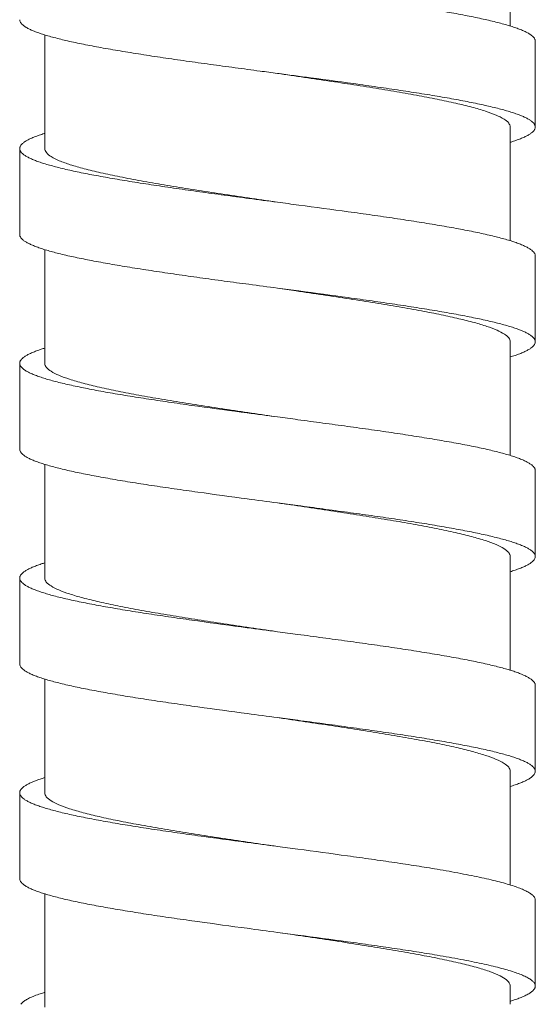
# Model space of a CAD drawing. Units: millimetres. Extents: x 937 to 2977, y 271 to 2425.
# Drawn here: x 1539 to 1553, y 1301 to 1328 of the extents above; entities that cross this region are included whole.
import ezdxf

# ---------------------------------------------------------------- set-up
doc = ezdxf.new("R2010")
doc.units = ezdxf.units.MM
doc.layers.get('0').update_dxf_attribs({"lineweight": 15})

msp = doc.modelspace()

# ---------------------------------------------------------------- linework, layer by layer
at = {"color": 7, "linetype": 'Continuous'}
for p, q in [((1552.406969298198, 1330.496005460759), (1552.406969298198, 1327.430696640919)), ((1539.856969292838, 1327.191120935159), (1539.856969292838, 1324.125553675399)), ((1553.081808141558, 1324.705134502519), (1553.081808141558, 1327.021662295159)), ((1552.406969298198, 1324.704685928359), (1552.406969298198, 1321.639146842279)), ((1539.182215854438, 1324.125995127399), (1539.182215854438, 1321.809467334759)), ((1539.856969292838, 1321.399636302759), (1539.856969292838, 1318.334234366519)), ((1553.081659134998, 1318.913774594279), (1553.081659134998, 1321.230302386919)), ((1552.406969298198, 1318.913366670279), (1552.406969298198, 1315.847997896279)), ((1539.182282839318, 1318.334643784039), (1539.182282839318, 1316.018115991399)), ((1539.856969292838, 1315.608445924279), (1539.856969292838, 1312.542914884919)), ((1553.081655751718, 1313.122456250599), (1553.081655751718, 1315.438984043239)), ((1552.406969298198, 1313.122046833079), (1552.406969298198, 1310.056438912999)), ((1539.182282839318, 1312.543324302439), (1539.182282839318, 1310.226796509799)), ((1539.856969292838, 1309.817281067719), (1539.856969292838, 1306.751595413479)), ((1553.081655751718, 1307.331136768999), (1553.081655751718, 1309.647664561639)), ((1552.406969298198, 1307.330727351479), (1552.406969298198, 1304.265353456839)), ((1539.182282940918, 1306.752004942759), (1539.182282940918, 1304.435477150119)), ((1539.856969292838, 1304.025912299959), (1539.856934342438, 1300.965702154199)), ((1553.081913124838, 1301.539336922599), (1553.081913124838, 1303.855858578599)), ((1552.406969298198, 1301.539420376839), (1552.406969298198, 1301.046639315159))]:
    msp.add_line(p, q, dxfattribs=at)
for points, start_tangent, end_tangent in [([(1546.131968995798, 1328.469041447639), (1547.025565623638, 1328.350203818919), (1548.353073001638, 1328.169225090199), (1548.987718244918, 1328.078735720759), (1549.594941312918, 1327.988246361479), (1550.169005615638, 1327.897756992039), (1550.704174573238, 1327.807267622599), (1551.191262042038, 1327.717500730759), (1551.630477511078, 1327.627733828759), (1552.017871056838, 1327.537966936919), (1552.190900266278, 1327.493083480839), (1552.349492776118, 1327.448200034919), (1552.493201424438, 1327.403316588999), (1552.621765393878, 1327.358433143079), (1552.734970420198, 1327.313549686999), (1552.832602269638, 1327.268666241079), (1552.914446698278, 1327.223782795159), (1552.980289441878, 1327.178899349239), (1553.029916256518, 1327.134015893159), (1553.048581751318, 1327.111574170199), (1553.063112908438, 1327.089132447239), (1553.073489468838, 1327.066690724279), (1553.079717111958, 1327.044249001319), (1553.081808131398, 1327.021662295159)], (0.9913181424845136, -0.1314851336883909), (-1.08644732928134e-05, -0.9999999999409818)), ([(1539.182114061398, 1327.600795330439), (1539.182268747398, 1327.594617613559), (1539.185507145798, 1327.571995266119), (1539.204504303638, 1327.526750581399), (1539.220236464198, 1327.504128244119), (1539.240106620038, 1327.481505906839), (1539.292207709638, 1327.436261222119), (1539.360701187078, 1327.391016537399), (1539.445480687318, 1327.345771852679), (1539.546439835158, 1327.300527167959), (1539.663421252198, 1327.255282483239), (1539.796063669158, 1327.210037798519), (1539.943954833878, 1327.164793113799), (1540.106682494198, 1327.119548439239), (1540.474998292998, 1327.029059069799), (1540.897713007638, 1326.938569700359), (1541.371204445718, 1326.848080330919), (1541.890553795638, 1326.757590971639), (1542.450518060518, 1326.667101602199), (1543.045854243478, 1326.576612232759), (1543.671128278678, 1326.486122863319), (1544.320141702518, 1326.395633504039), (1544.986504972278, 1326.305144134599), (1545.663828535078, 1326.214654765159), (1546.131968995798, 1326.152513654999)], (-0.0002552273247944375, -0.9999999674295059), (0.9913181423670259, -0.1314851345741756)), ([(1546.131968995798, 1326.152513654999), (1547.025565623638, 1326.033676036439), (1548.353073001638, 1325.852697297559), (1548.987718244918, 1325.762207928119), (1549.594941312918, 1325.671718568839), (1550.169005615638, 1325.581229199399), (1550.704174573238, 1325.490739829959), (1551.191262042038, 1325.400972938119), (1551.630477511078, 1325.311206036119), (1552.017871056838, 1325.221439144279), (1552.190900266278, 1325.176555688199), (1552.349492776118, 1325.131672242279), (1552.493201424438, 1325.086788796359), (1552.621765393878, 1325.041905350439), (1552.734970420198, 1324.997021894359), (1552.832602269638, 1324.952138448439), (1552.914446698278, 1324.907255002519), (1552.980289441878, 1324.862371556599), (1553.029916256518, 1324.817488100519), (1553.048581751318, 1324.795046377559), (1553.063112908438, 1324.772604654599), (1553.073489468838, 1324.750162931639), (1553.079717111958, 1324.727721208679), (1553.081808131398, 1324.705134502519)], (0.9913181424845136, -0.1314851336883909), (-1.08644732928134e-05, -0.9999999999409818)), ([(1552.406969298198, 1324.704685928359), (1552.364664744758, 1324.811785800519), (1552.238312952758, 1324.918879048359), (1552.028705122038, 1325.026355338359), (1551.738940428518, 1325.133867107079), (1551.374570905798, 1325.240954482439), (1550.938920509638, 1325.348163107239), (1550.438888266118, 1325.455262755879), (1549.878797052038, 1325.562735195239), (1549.269071992598, 1325.669979725479), (1548.617340809398, 1325.777156529159), (1547.931658777158, 1325.884409857959), (1547.222317345958, 1325.991551812839), (1546.496726417158, 1326.098907747479), (1546.131969392038, 1326.152516560759)], (0, 1), (-0.989382318533054, 0.145336257603389)), ([(1539.856876217078, 1324.535099861639), (1539.842943930998, 1324.530775887559), (1539.706570040678, 1324.485892441639), (1539.585402429318, 1324.441008995719), (1539.479674776918, 1324.396125539639), (1539.389620743158, 1324.351242093719), (1539.315474008038, 1324.306358647799), (1539.257468241398, 1324.261475201879), (1539.234591233558, 1324.239033468759), (1539.215837113078, 1324.216591745799), (1539.190762446438, 1324.171708299879), (1539.184429027558, 1324.149266576919), (1539.182218658598, 1324.126824853959), (1539.182215884918, 1324.125995127399)], (-0.9554728063401557, -0.295079169621421), (7.408689607546282e-05, -0.999999997255566)), ([(1553.081808131398, 1324.705134502519), (1553.079774475318, 1324.682837762759), (1553.073628569398, 1324.660396039799), (1553.063382544678, 1324.637954306679), (1553.049048603318, 1324.615512583719), (1553.030638916998, 1324.593070860759), (1552.981641158758, 1324.548187414839), (1552.916486826278, 1324.503303968919), (1552.835273506358, 1324.458420512839), (1552.738098755318, 1324.413537066919), (1552.625109679798, 1324.368653620999), (1552.496651465798, 1324.323770175079), (1552.407063623638, 1324.295215525559)], (-1.0860968981973e-05, -0.9999999999410197), (-0.9556138794400065, -0.2946219839414923)), ([(1539.182215884918, 1324.125995127399), (1539.184121657078, 1324.104383130999), (1539.190128340518, 1324.081941408039), (1539.214414042518, 1324.037057951959), (1539.254998345398, 1323.992174506039), (1539.311803829958, 1323.947291060119), (1539.384753056678, 1323.902407614199), (1539.473768606358, 1323.857524158119), (1539.578723133558, 1323.812640712199), (1539.699289648838, 1323.767757266279), (1539.835091246678, 1323.722873820359), (1539.985751031718, 1323.677990364279), (1540.150892078118, 1323.633106918359), (1540.330137490518, 1323.588223472439), (1540.729433811558, 1323.498456570439), (1541.180300646678, 1323.408689678599), (1541.678102292678, 1323.318922776599), (1542.217878952518, 1323.229155884759), (1542.794670839318, 1323.139388982759), (1543.403318268198, 1323.049622090919), (1544.037862134998, 1322.959855188919), (1544.692143447718, 1322.870088297079), (1545.360003204198, 1322.780321395079), (1546.131968630038, 1322.677720005159)], (7.408552661944607e-05, -0.9999999972556673), (0.9913200252073504, -0.1314709383205982)), ([(1539.856969292838, 1324.125553675399), (1539.900275551158, 1324.017212180119), (1540.030938464838, 1323.908020394439), (1540.247541658758, 1323.798639084119), (1540.545203486598, 1323.689820993399), (1540.917600567558, 1323.581811313559), (1541.363669769398, 1323.473299709399), (1541.879169434358, 1323.364110890439), (1542.453722585478, 1323.255035172599), (1543.075029719798, 1323.146735150439), (1543.736630550518, 1323.038727604199), (1544.435848760918, 1322.930010006039), (1545.161000249398, 1322.820933455079), (1545.896995129958, 1322.712247495159), (1546.131969320918, 1322.677725166439)], (0, -1), (0.9893845181539922, -0.1453212828087921)), ([(1546.131968630038, 1322.677720005159), (1546.711443112438, 1322.600787601239), (1548.041014961798, 1322.421253807399), (1548.681610774838, 1322.331486915559), (1549.298120926118, 1322.241720013559), (1549.884813245238, 1322.151953121719), (1550.435955551638, 1322.062186219719)], (0.9913200252928874, -0.1314709376756286), (0.9860333104131305, -0.1665482235141616)), ([(1550.435955551638, 1322.062186219719), (1550.949935910518, 1321.971696860439), (1551.417557550838, 1321.881207490999), (1551.834543041478, 1321.790718121559), (1552.022710518838, 1321.745473436839), (1552.196614920838, 1321.700228752119), (1552.355767988358, 1321.654984077559), (1552.499867166758, 1321.609739392839), (1552.628656312278, 1321.564494708119), (1552.741879301478, 1321.519250023399), (1552.839280000758, 1321.474005338679), (1552.920602266358, 1321.428760653959), (1552.985589964678, 1321.383515969239), (1553.033986972278, 1321.338271294679), (1553.051890619478, 1321.315648947239), (1553.065590708918, 1321.293026609959), (1553.075095429558, 1321.270404262519), (1553.080412909398, 1321.247781925239), (1553.081657732918, 1321.230302376759)], (0.9860333106022524, -0.1665482223944827), (0.000283777371623528, -0.9999999597352008)), ([(1539.182215884918, 1321.809467334759), (1539.184121657078, 1321.787855338359), (1539.190128340518, 1321.765413615399), (1539.214414042518, 1321.720530159319), (1539.254998345398, 1321.675646713399), (1539.311803829958, 1321.630763267479), (1539.384753056678, 1321.585879821559), (1539.473768606358, 1321.540996365479), (1539.578723133558, 1321.496112919559), (1539.699289648838, 1321.451229473639), (1539.835091246678, 1321.406346027719), (1539.985751031718, 1321.361462571639), (1540.150892078118, 1321.316579125719), (1540.330137490518, 1321.271695679799), (1540.729433811558, 1321.181928777799), (1541.180300646678, 1321.092161885959), (1541.678102292678, 1321.002394994119), (1542.217878952518, 1320.912628092119), (1542.794670839318, 1320.822861200279), (1543.403318268198, 1320.733094298279), (1544.037862134998, 1320.643327406439), (1544.692143447718, 1320.553560504439), (1545.360003204198, 1320.463793612599), (1546.131968630038, 1320.361192212519)], (7.408552661944607e-05, -0.9999999972556673), (0.9913200252073504, -0.1314709383205982)), ([(1546.131968630038, 1320.361192212519), (1546.711443112438, 1320.284259818759), (1548.041014961798, 1320.104726024919), (1548.681610774838, 1320.014959122919), (1549.298120926118, 1319.925192231079), (1549.884813245238, 1319.835425329079), (1550.435955551638, 1319.745658437239)], (0.9913200252928874, -0.1314709376756286), (0.9860333104131305, -0.1665482235141616)), ([(1550.017942498918, 1319.745658437239), (1549.415071314518, 1319.853698942519), (1548.765978805238, 1319.961920082439), (1548.076498040438, 1320.070790131399), (1547.360421839878, 1320.179594272439), (1546.631748600758, 1320.287715092519), (1546.131969320918, 1320.361197373799)], (-0.9829474866273651, 0.1838864827358069), (-0.9893845181625065, 0.1453212827508246)), ([(1552.406969298198, 1318.913366670279), (1552.367094691638, 1319.017336734119), (1552.247427600518, 1319.121668524439), (1552.050191185238, 1319.225677440119), (1551.778998179238, 1319.329243501719), (1551.436380535798, 1319.432882562919), (1551.024051474758, 1319.537151218999), (1550.548102606998, 1319.641633062359), (1550.017942498918, 1319.745658437239)], (0, 1), (-0.9829474862851445, 0.1838864845651141)), ([(1550.435955551638, 1319.745658427079), (1550.949935910518, 1319.655169067799), (1551.417557550838, 1319.564679698359), (1551.834543041478, 1319.474190328919), (1552.022710518838, 1319.428945644199), (1552.196614920838, 1319.383700959479), (1552.355767988358, 1319.338456274759), (1552.499867166758, 1319.293211600199), (1552.628656312278, 1319.247966915479), (1552.741879301478, 1319.202722230759), (1552.839280000758, 1319.157477546039), (1552.920602266358, 1319.112232861319), (1552.985589964678, 1319.066988176599), (1553.033986972278, 1319.021743491879), (1553.051890619478, 1318.999121154599), (1553.065590708918, 1318.976498817319), (1553.075095429558, 1318.953876469879), (1553.080412909398, 1318.931254132599), (1553.081657732918, 1318.913774594279)], (0.9860333106022524, -0.1665482223944827), (0.0002837988108953884, -0.9999999597291167)), ([(1539.856935175558, 1318.743778957639), (1539.764059587878, 1318.714079652039), (1539.635269131718, 1318.668834967319), (1539.522047036598, 1318.623590282599), (1539.424648765558, 1318.578345597879), (1539.343329791798, 1318.533100913159), (1539.278345588518, 1318.487856238599), (1539.229951618758, 1318.442611553879), (1539.212049129798, 1318.419989206439), (1539.198349934438, 1318.397366869159), (1539.188845884358, 1318.374744521719), (1539.183528851558, 1318.352122184439), (1539.182284241398, 1318.334643784039)], (-0.9554690047688371, -0.2950914789112831), (-0.0002837161969191285, -0.9999999597525591)), ([(1553.081657732918, 1318.913774594279), (1553.081551327238, 1318.908631785159), (1553.078518841558, 1318.886009447879), (1553.059973783398, 1318.840764763159), (1553.044477548198, 1318.818142415719), (1553.024843033238, 1318.795520078439), (1552.973191858918, 1318.750275393719), (1552.905085548598, 1318.705030708999), (1552.820589390438, 1318.659786024279), (1552.719820397158, 1318.614541349719), (1552.603102550838, 1318.569296664999), (1552.470811578438, 1318.524051980279), (1552.407073397558, 1318.503928881079)], (0.0002838021483156847, -0.9999999597281696), (-0.9555654449070877, -0.2947790367368748)), ([(1539.182284241398, 1318.334643784039), (1539.182390687718, 1318.329499836999), (1539.185423264838, 1318.306877499719), (1539.203968079158, 1318.261632814999), (1539.219464040038, 1318.239010477719), (1539.239098189238, 1318.216388130279), (1539.290748479638, 1318.171143445559), (1539.358853845078, 1318.125898770999), (1539.443349200598, 1318.080654086279), (1539.544117635078, 1318.035409401559), (1539.660835186758, 1317.990164716839), (1539.793126067718, 1317.944920032119), (1539.940614510358, 1317.899675347399), (1540.102924747078, 1317.854430662679), (1540.279681010278, 1317.809185977959), (1540.675028555878, 1317.718696618679), (1541.123313023798, 1317.628207249239), (1541.619838573798, 1317.537717879799), (1542.159571393238, 1317.447228510359), (1542.737477669478, 1317.356739151079), (1543.348313379478, 1317.266249781639), (1543.985993638278, 1317.175760412199), (1545.316707359878, 1316.994781683479), (1546.131969656198, 1316.886407198679)], (-0.0002837224757171687, -0.9999999597507777), (0.9913194404976794, -0.1314753470859379)), ([(1539.856969292838, 1318.334234366519), (1539.899521496278, 1318.226842902359), (1540.027316008278, 1318.118987339559), (1540.237883450998, 1318.011428570679), (1540.526543518838, 1317.904560824039), (1540.890967996998, 1317.797564685479), (1541.329405504678, 1317.689760583079), (1541.834385017958, 1317.581778152359), (1542.395475955718, 1317.474320373879), (1543.003349639638, 1317.367517082279), (1543.657059025638, 1317.260089946359), (1544.348869620678, 1317.151987790199), (1545.064700193078, 1317.043950820599), (1545.789978285318, 1316.936663923159), (1546.131969320918, 1316.886404668839)], (0, -1), (0.9893844149259583, -0.1453219856099526)), ([(1546.131969656198, 1316.886407198679), (1546.678854048838, 1316.813802944599), (1547.355371120998, 1316.723313585319), (1548.020053296838, 1316.632824215879), (1548.666419461558, 1316.542334846439), (1549.288456205798, 1316.451845476999), (1549.880267061798, 1316.361356117719), (1550.435955551638, 1316.270866748279), (1550.949891744998, 1316.180377378839), (1551.417511851158, 1316.089888009399), (1551.834518657478, 1315.999398650119), (1552.022699180278, 1315.954153965399), (1552.196614920838, 1315.908909280679), (1552.355775669318, 1315.863664595959), (1552.499879003158, 1315.818419911239), (1552.628669449158, 1315.773175226519), (1552.741891554438, 1315.727930541799), (1552.839289825478, 1315.682685857079), (1552.920608799238, 1315.637441182519), (1552.985593002518, 1315.592196497799), (1553.033986972278, 1315.546951813079), (1553.051889461238, 1315.524329465639), (1553.065588656598, 1315.501707128359), (1553.075092706678, 1315.479084791079), (1553.080409739478, 1315.456462443639), (1553.081654339478, 1315.438984043239)], (0.9913194404580911, -0.1314753473844325), (0.0002837215961909117, -0.9999999597510271)), ([(1539.182284241398, 1316.018115991399), (1539.182390687718, 1316.012972044359), (1539.185423264838, 1315.990349707079), (1539.203968079158, 1315.945105022359), (1539.219464040038, 1315.922482685079), (1539.239098189238, 1315.899860337639), (1539.290748479638, 1315.854615652919), (1539.358853845078, 1315.809370968199), (1539.443349200598, 1315.764126293639), (1539.544117635078, 1315.718881608919), (1539.660835186758, 1315.673636924199), (1539.793126067718, 1315.628392239479), (1539.940614510358, 1315.583147554759), (1540.102924747078, 1315.537902870039), (1540.279681010278, 1315.492658185319), (1540.675028555878, 1315.402168826039), (1541.123313023798, 1315.311679456599), (1541.619838573798, 1315.221190087159), (1542.159571393238, 1315.130700717719), (1542.737477669478, 1315.040211358439), (1543.348313379478, 1314.949721988999), (1543.985993638278, 1314.859232619559), (1545.316707359878, 1314.678253890839), (1546.131969656198, 1314.569879406039)], (-0.000283743648929208, -0.9999999597447701), (0.9913194405221124, -0.1314753469017143)), ([(1552.406969298198, 1313.122046833079), (1552.364466726358, 1313.229392688999), (1552.236612890118, 1313.337324807399), (1552.025540840838, 1313.445075508839), (1551.736355836278, 1313.552067806919), (1551.372074502358, 1313.658982990599), (1550.933336146918, 1313.766804202439), (1550.427297636518, 1313.874959210919), (1549.864338792918, 1313.982737781239), (1549.255758399718, 1314.089602175079), (1548.604644223158, 1314.196548763319), (1547.919961365958, 1314.303558201319), (1547.212017483398, 1314.410451307319), (1546.488410192998, 1314.517496244359), (1546.131969320918, 1314.569876896519)], (0, 1), (-0.989384386116787, 0.1453221817490662)), ([(1546.131969656198, 1314.569879406039), (1546.678854048838, 1314.497275151959), (1547.355371120998, 1314.406785782519), (1548.020053296838, 1314.316296423239), (1548.666419461558, 1314.225807053799), (1549.288456205798, 1314.135317684359), (1549.880267061798, 1314.044828314919), (1550.435955551638, 1313.954338955639), (1550.949891744998, 1313.863849586199), (1551.417511851158, 1313.773360216759), (1551.834518657478, 1313.682870847319), (1552.022699180278, 1313.637626172759), (1552.196614920838, 1313.592381488039), (1552.355775669318, 1313.547136803319), (1552.499879003158, 1313.501892118599), (1552.628669449158, 1313.456647433879), (1552.741891554438, 1313.411402749159), (1552.839289825478, 1313.366158064439), (1552.920608799238, 1313.320913379719), (1552.985593002518, 1313.275668705159), (1553.033986972278, 1313.230424020439), (1553.051889461238, 1313.207801672999), (1553.065588656598, 1313.185179335719), (1553.075092706678, 1313.162556988279), (1553.080409739478, 1313.139934650999), (1553.081654339478, 1313.122456250599)], (0.9913194404580911, -0.1314753473844325), (0.0002837441824535735, -0.9999999597446187)), ([(1553.081654339478, 1313.122456250599), (1553.081547893158, 1313.117312313719), (1553.078515316038, 1313.094689966279), (1553.059970501718, 1313.049445281559), (1553.044474550998, 1313.026822944279), (1553.024840401798, 1313.004200596839), (1552.973190111398, 1312.958955912119), (1552.905084735798, 1312.913711237559), (1552.820589390438, 1312.868466552839), (1552.719820945798, 1312.823221868119), (1552.603103404278, 1312.777977183399), (1552.470812523318, 1312.732732498679), (1552.407036354198, 1312.712597684999)], (0.0002837399583253421, -0.9999999597458173), (-0.9555676908631497, -0.2947717560731829)), ([(1539.856882831238, 1312.952443321639), (1539.764059587878, 1312.922760170439), (1539.635269131718, 1312.877515485719), (1539.522047036598, 1312.832270811159), (1539.424648765558, 1312.787026126439), (1539.343329791798, 1312.741781441719), (1539.278345588518, 1312.696536756999), (1539.229951618758, 1312.651292072279), (1539.212049129798, 1312.628669734999), (1539.198349934438, 1312.606047387559), (1539.188845884358, 1312.583425050279), (1539.183528851558, 1312.560802702839), (1539.182284241398, 1312.543324302439)], (-0.9554659137171989, -0.295101487160872), (-0.0002837227580235277, -0.9999999597506976)), ([(1539.182284241398, 1312.543324302439), (1539.182390687718, 1312.538180365559), (1539.185423264838, 1312.515558018119), (1539.203968079158, 1312.470313343559), (1539.219464040038, 1312.447690996119), (1539.239098189238, 1312.425068658839), (1539.290748479638, 1312.379823974119), (1539.358853845078, 1312.334579289399), (1539.443349200598, 1312.289334604679), (1539.544117635078, 1312.244089919959), (1539.660835186758, 1312.198845235239), (1539.793126067718, 1312.153600550519), (1539.940614510358, 1312.108355875959), (1540.102924747078, 1312.063111191239), (1540.279681010278, 1312.017866506519), (1540.675028555878, 1311.927377137079), (1541.123313023798, 1311.836887767639), (1541.619838573798, 1311.746398408359), (1542.159571393238, 1311.655909038919), (1542.737477669478, 1311.565419669479), (1543.348313379478, 1311.474930300039), (1543.985993638278, 1311.384440940759), (1545.316707359878, 1311.203462201879), (1546.131969656198, 1311.095087717079)], (-0.0002837224757171687, -0.9999999597507777), (0.9913194404976794, -0.1314753470859379)), ([(1539.856969292838, 1312.542914884919), (1539.899335994998, 1312.435758025319), (1540.025924921398, 1312.328552672039), (1540.234746937078, 1312.221454608359), (1540.523636366918, 1312.114192267639), (1540.887644346038, 1312.007133645079), (1541.323597134278, 1311.899767987319), (1541.823684272278, 1311.792617975559), (1542.381773082438, 1311.685508644439), (1542.990426231398, 1311.578389275239), (1543.642222397958, 1311.471143302279), (1544.329167267398, 1311.363687901239), (1545.037917894598, 1311.256625295959), (1545.761812458998, 1311.149488593799), (1546.131969320918, 1311.095085207559)], (0, -1), (0.9893843864184452, -0.1453221796953128)), ([(1546.131969656198, 1311.095087717079), (1546.678854048838, 1311.022483473159), (1547.355371120998, 1310.931994103719), (1548.020053296838, 1310.841504734279), (1548.666419461558, 1310.751015364839), (1549.288456205798, 1310.660526005559), (1549.880267061798, 1310.570036636119), (1550.435955551638, 1310.479547266679), (1550.949891744998, 1310.389057897239), (1551.417511851158, 1310.298568537959), (1551.834518657478, 1310.208079168519), (1552.022699180278, 1310.162834483799), (1552.196614920838, 1310.117589799079), (1552.355775669318, 1310.072345114359), (1552.499879003158, 1310.027100429639), (1552.628669449158, 1309.981855755079), (1552.741891554438, 1309.936611070359), (1552.839289825478, 1309.891366385639), (1552.920608799238, 1309.846121700919), (1552.985593002518, 1309.800877016199), (1553.033986972278, 1309.755632331479), (1553.051889461238, 1309.733009994199), (1553.065588656598, 1309.710387646759), (1553.075092706678, 1309.687765309479), (1553.080409739478, 1309.665142962039), (1553.081654339478, 1309.647664561639)], (0.9913194404580911, -0.1314753473844325), (0.0002837215961909117, -0.9999999597510271)), ([(1539.182284241398, 1310.226796509799), (1539.182390687718, 1310.221652572919), (1539.185423264838, 1310.199030225479), (1539.203968079158, 1310.153785540759), (1539.219464040038, 1310.131163203479), (1539.239098189238, 1310.108540866199), (1539.290748479638, 1310.063296181479), (1539.358853845078, 1310.018051496759), (1539.443349200598, 1309.972806812039), (1539.544117635078, 1309.927562127319), (1539.660835186758, 1309.882317442599), (1539.793126067718, 1309.837072757879), (1539.940614510358, 1309.791828073159), (1540.102924747078, 1309.746583398599), (1540.279681010278, 1309.701338713879), (1540.675028555878, 1309.610849344439), (1541.123313023798, 1309.520359974999), (1541.619838573798, 1309.429870605559), (1542.159571393238, 1309.339381246279), (1542.737477669478, 1309.248891876839), (1543.348313379478, 1309.158402507399), (1543.985993638278, 1309.067913137959), (1545.316707359878, 1308.886934409239), (1546.131969656198, 1308.778559924439)], (-0.000283743648929208, -0.9999999597447701), (0.9913194405221124, -0.1314753469017143)), ([(1552.406969298198, 1307.330727351479), (1552.364709011878, 1307.437766446519), (1552.238414694998, 1307.544858769799), (1552.030089046118, 1307.651804717959), (1551.741897242518, 1307.758935009159), (1551.378905537718, 1307.865836771479), (1550.944232208438, 1307.972995175399), (1550.445661440278, 1308.079932528199), (1549.888150784918, 1308.187059121159), (1549.280462673398, 1308.294093532439), (1548.631045765478, 1308.401005952599), (1547.946783318918, 1308.508125270999), (1547.239426074758, 1308.615043309639), (1546.515664240598, 1308.722166966359), (1546.131969320918, 1308.778557404759)], (0, 1), (-0.9893844136932346, 0.1453219940026093)), ([(1546.131969656198, 1308.778559924439), (1546.678854048838, 1308.705955670359), (1547.355371120998, 1308.615466311079), (1548.020053296838, 1308.524976941639), (1548.666419461558, 1308.434487572199), (1549.288456205798, 1308.343998212919), (1549.880267061798, 1308.253508843479), (1550.435955551638, 1308.163019474039), (1550.949891744998, 1308.072530104599), (1551.417511851158, 1307.982040745319), (1551.834518657478, 1307.891551375879), (1552.022699180278, 1307.846306691159), (1552.196614920838, 1307.801062006439), (1552.355775669318, 1307.755817321719), (1552.499879003158, 1307.710572636999), (1552.628669449158, 1307.665327952279), (1552.741891554438, 1307.620083277719), (1552.839289825478, 1307.574838592999), (1552.920608799238, 1307.529593908279), (1552.985593002518, 1307.484349223559), (1553.033986972278, 1307.439104538839), (1553.051889461238, 1307.416482201559), (1553.065588656598, 1307.393859854119), (1553.075092706678, 1307.371237516839), (1553.080409739478, 1307.348615169399), (1553.081654339478, 1307.331136768999)], (0.9913194404580911, -0.1314753473844325), (0.0002837441824535735, -0.9999999597446187)), ([(1553.081654339478, 1307.331136768999), (1553.081547893158, 1307.325992832119), (1553.078515316038, 1307.303370484679), (1553.059970501718, 1307.258125810119), (1553.044474550998, 1307.235503462679), (1553.024840401798, 1307.212881125399), (1552.973190111398, 1307.167636440679), (1552.905084735798, 1307.122391755959), (1552.820589390438, 1307.077147071239), (1552.719820945798, 1307.031902386519), (1552.603103404278, 1306.986657701799), (1552.470812523318, 1306.941413017079), (1552.406993153878, 1306.921264883639)], (0.0002837490324052954, -0.9999999597432426), (-0.9555702117349694, -0.2947635839868721)), ([(1539.856878472598, 1307.161122498919), (1539.764059557398, 1307.131440698999), (1539.635269101238, 1307.086196014279), (1539.522046995958, 1307.040951329559), (1539.424648724918, 1306.995706644839), (1539.343329751158, 1306.950461960119), (1539.278345558038, 1306.905217275399), (1539.229951618758, 1306.859972590679), (1539.212049150118, 1306.837350253399), (1539.198349975078, 1306.814727905959), (1539.188845945318, 1306.792105568679), (1539.183528932838, 1306.769483231399), (1539.182284342998, 1306.752004942759)], (-0.9554656653169251, -0.295102291418562), (-0.0002837243822870653, -0.9999999597502367)), ([(1539.182284342998, 1306.752004942759), (1539.182390799478, 1306.746860883959), (1539.185423396918, 1306.724238546679), (1539.203968241718, 1306.678993861959), (1539.219464212758, 1306.656371514519), (1539.239098361958, 1306.633749177239), (1539.290748632038, 1306.588504492519), (1539.358853946678, 1306.543259807799), (1539.443349200598, 1306.498015123079), (1539.544117492838, 1306.452770448519), (1539.660834871798, 1306.407525763799), (1539.793125590198, 1306.362281079079), (1539.940613910918, 1306.317036394359), (1540.102924106998, 1306.271791709639), (1540.279680441318, 1306.226547024919), (1540.675028555878, 1306.136057655479), (1541.123314212518, 1306.045568296199), (1541.619840798838, 1305.955078926759), (1542.159573536998, 1305.864589557319), (1542.737477669478, 1305.774100187879), (1543.348308959878, 1305.683610828599), (1543.985985357878, 1305.593121459159), (1545.316707359878, 1305.412142720279), (1546.131969087238, 1305.303766630199)], (-0.0002837182422762061, -0.9999999597519788), (0.9913197720961054, -0.1314728468214087)), ([(1539.856969292838, 1306.751595413479), (1539.899178992518, 1306.644637527319), (1540.026119729238, 1306.537109075879), (1540.237012251318, 1306.429162774119), (1540.527632599718, 1306.321566047479), (1540.891985978198, 1306.214653779719), (1541.327042217558, 1306.107661288599), (1541.829903787398, 1306.000043195479), (1542.392149652998, 1305.892290106439), (1543.002313695558, 1305.785053775319), (1543.652765562038, 1305.678136600279), (1544.337553940998, 1305.571081330519), (1545.050287786038, 1305.463459915079), (1545.777052834918, 1305.355927958439), (1546.131969320918, 1305.303768347239)], (0, -1), (0.9893848747032905, -0.1453188553091237)), ([(1546.131969087238, 1305.303766630199), (1546.678884986038, 1305.231163991559), (1548.020053296838, 1305.050185252679), (1548.666357861478, 1304.959695893399), (1549.288340757718, 1304.869206523959), (1549.880155484678, 1304.778717154519), (1550.435955551638, 1304.688227785079), (1551.075222690678, 1304.574428154919), (1551.367200709718, 1304.517528334759), (1551.639233287318, 1304.460628514599), (1551.890238007558, 1304.403728694439), (1552.119328054838, 1304.346828874279), (1552.325665533958, 1304.289929054119), (1552.508412539558, 1304.233029233959), (1552.666794076998, 1304.176129413799), (1552.800286835158, 1304.119229593639), (1552.857556062758, 1304.090779683559), (1552.908430444118, 1304.062329773479), (1552.952852443158, 1304.033879863399), (1552.990764503478, 1304.005429953319), (1553.022117349078, 1303.976980043239), (1553.046894723958, 1303.948530133159), (1553.065088662678, 1303.920080223079), (1553.076691169318, 1303.891630312999), (1553.081694258118, 1303.863180402919), (1553.081910259718, 1303.855858578599)], (0.9913197721721333, -0.1314728462481507), (-0.0004770227933217763, -0.9999998862246209)), ([(1539.182284342998, 1304.435477150119), (1539.182390799478, 1304.430333091319), (1539.185423396918, 1304.407710754039), (1539.203968241718, 1304.362466069319), (1539.219464212758, 1304.339843721879), (1539.239098361958, 1304.317221384599), (1539.290748632038, 1304.271976699879), (1539.358853946678, 1304.226732015159), (1539.443349200598, 1304.181487330439), (1539.544117492838, 1304.136242645719), (1539.660834871798, 1304.090997971159), (1539.793125590198, 1304.045753286439), (1539.940613910918, 1304.000508601719), (1540.102924106998, 1303.955263916999), (1540.279680441318, 1303.910019232279), (1540.675028555878, 1303.819529862839), (1541.123314212518, 1303.729040503559), (1541.619840798838, 1303.638551134119), (1542.159573536998, 1303.548061764679), (1542.737477669478, 1303.457572395239), (1543.348308959878, 1303.367083035959), (1543.985985357878, 1303.276593666519), (1545.316707359878, 1303.095614927639), (1546.131969056758, 1302.987238847719)], (-0.0002837422397848326, -0.9999999597451699), (0.9913197722070296, -0.1314728459850287)), ([(1546.131969056758, 1302.987238847719), (1546.678884986038, 1302.914636198919), (1548.020053296838, 1302.733657460039), (1548.666357861478, 1302.643168100759), (1549.288340757718, 1302.552678731319), (1549.880155484678, 1302.462189361879), (1550.435955551638, 1302.371699992439), (1551.075222690678, 1302.257900352119), (1551.367200709718, 1302.201000531959), (1551.639233287318, 1302.144100711799), (1551.890238007558, 1302.087200901799), (1552.119328054838, 1302.030301081639), (1552.325665533958, 1301.973401261479), (1552.508412539558, 1301.916501441319), (1552.666794076998, 1301.859601621159), (1552.800286835158, 1301.802701800999), (1552.857556062758, 1301.774251890919), (1552.908430444118, 1301.745801980839), (1552.952852443158, 1301.717352070759), (1552.990764503478, 1301.688902160679), (1553.022117349078, 1301.660452250599), (1553.046894723958, 1301.632002340519), (1553.065088662678, 1301.603552430439), (1553.076691169318, 1301.575102520359), (1553.081694258118, 1301.546652610279), (1553.081910259718, 1301.539336912439)], (0.9913197720531175, -0.1314728471455435), (-0.0004271635515599717, -0.999999908765646)), ([(1546.131969300598, 1302.987240717159), (1546.692493858998, 1302.904806104279), (1547.427999027558, 1302.795503483159), (1548.145298187318, 1302.686179129799), (1548.834314599478, 1302.576870077399), (1549.485368537398, 1302.467575624919), (1550.089319079558, 1302.358268838199), (1550.637684718918, 1302.248961208199), (1551.122756210038, 1302.139656859879), (1551.537719007238, 1302.030349361959), (1551.876746838198, 1301.921042880039), (1552.135077863318, 1301.811738816199), (1552.309083032198, 1301.702431318279), (1552.396318265398, 1301.593127762439), (1552.404970125158, 1301.539424146199)], (0.9893850599606775, -0.1453175940022634), (-0.001740978203493503, -0.9999984844962992)), ([(1553.081910259718, 1301.539336912439), (1553.080089963638, 1301.518202700199), (1553.071870300118, 1301.489752790119), (1553.057027281798, 1301.461302880039), (1553.035561315078, 1301.432852969959), (1553.007506374998, 1301.404403059879), (1552.972904838918, 1301.375953149799), (1552.931799074038, 1301.347503239719), (1552.884231437398, 1301.319053329639), (1552.830244306358, 1301.290603419559), (1552.703181019718, 1301.233703599399), (1552.579922937558, 1301.186937525799), (1552.440062277478, 1301.140171452199), (1552.407056166198, 1301.129867606919)], (-0.0004271645855133519, -0.9999999087652044), (-0.9555511545641919, -0.2948253567979527)), ([(1539.856949125238, 1301.369854863799), (1539.737014968358, 1301.331138415959), (1539.581264373078, 1301.274238595799), (1539.450541616998, 1301.217338775639), (1539.394699777958, 1301.188888865559), (1539.345263117878, 1301.160438955479), (1539.302275751478, 1301.131989045399), (1539.265781803638, 1301.103539135319), (1539.235825389078, 1301.075089225239), (1539.212450622518, 1301.046639315159)], (-0.9555837590469258, -0.29471966246884), (-0.5764329578524945, -0.8171444456773995))]:
    msp.add_spline(points, degree=3, dxfattribs=dict(at, start_tangent=start_tangent, end_tangent=end_tangent))

doc.saveas('drawing.dxf')
